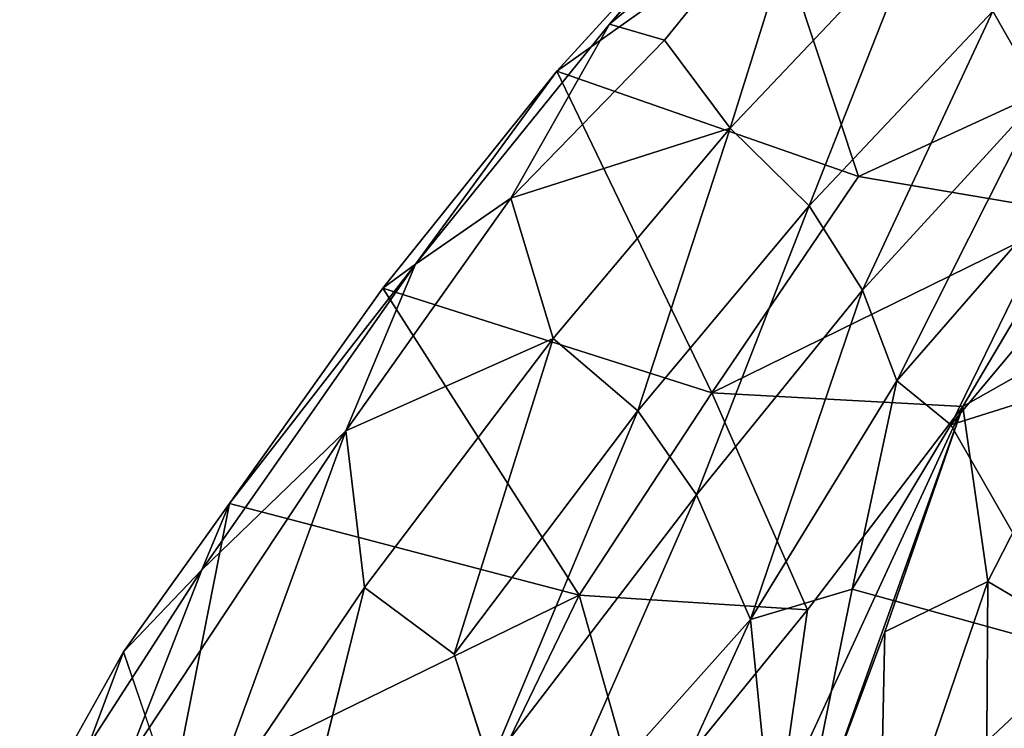
# Model space of a CAD drawing. Units: inches. Extents: x -2 to 130, y -2 to 125.
# Drawn here: x 5 to 10, y 24 to 27 of the extents above; entities that cross this region are included whole.
import ezdxf

# ---------------------------------------------------------------- set-up
doc = ezdxf.new("R2010")
doc.units = ezdxf.units.IN
doc.header["$MEASUREMENT"] = 0
doc.layers.add('SEAT-FABRIC', color=5, linetype='Continuous')

# ---------------------------------------------------------------- blocks, each defined once
blk = doc.blocks.new('3AAL8114_0T')
at = {"layer": 'SEAT-FABRIC'}
for points, invisible_edges in [([(-4.9551, 13.5372, 24.7445), (-6.6312, 12.9605, 25.6173), (-6.3025, 13.0374, 25.5908)], 2), ([(-6.3025, 13.0374, 25.5908), (-6.6312, 12.9605, 25.6173), (-7.6656, 12.4734, 26.5695)], 1), ([(-9.7803, 11.5132, 28.2965), (-9.9017, 10.806, 27.2047), (-10.6403, 10.9732, 29.0058)], 2), ([(-9.6496, 10.113, 29.2846), (-8.3974, 10.7471, 27.9945), (-8.621, 11.2314, 28.0288)], 1), ([(-9.6496, 10.113, 29.2846), (-8.501, 10.2005, 28.0244), (-8.3974, 10.7471, 27.9945)], 12)]:
    blk.add_3dface(points, dxfattribs=dict(at, invisible_edges=invisible_edges))
for points in [[(-6.6312, 12.9605, 25.6173), (-4.9551, 13.5372, 24.7445), (-5.3733, 13.1093, 24.0967)], [(-6.3025, 13.0374, 25.5908), (-5.0405, 13.2839, 24.9682), (-4.9551, 13.5372, 24.7445)], [(-5.0405, 13.2839, 24.9682), (-6.3025, 13.0374, 25.5908), (-6.1087, 12.8437, 25.644)], [(-6.1087, 12.8437, 25.644), (-6.034, 12.3244, 25.8587), (-5.0405, 13.2839, 24.9682)], [(-4.789, 12.7277, 25.0936), (-5.0405, 13.2839, 24.9682), (-6.034, 12.3244, 25.8587)], [(-5.6062, 11.8267, 21.1433), (-6.6312, 12.9605, 25.6173), (-5.3733, 13.1093, 24.0967)], [(-5.6062, 11.8267, 21.1433), (-5.3733, 13.1093, 24.0967), (-3.767, 11.7022, 17.9082)], [(-7.6656, 12.4734, 26.5695), (-7.1149, 12.5312, 26.2999), (-6.3025, 13.0374, 25.5908)], [(-6.1087, 12.8437, 25.644), (-6.3025, 13.0374, 25.5908), (-7.1149, 12.5312, 26.2999)], [(-6.6312, 12.9605, 25.6173), (-7.8595, 12.4466, 26.508), (-7.6656, 12.4734, 26.5695)], [(-6.7169, 11.2538, 21.784), (-7.8595, 12.4466, 26.508), (-6.6312, 12.9605, 25.6173)], [(-6.7169, 11.2538, 21.784), (-6.6312, 12.9605, 25.6173), (-5.6062, 11.8267, 21.1433)], [(-7.1149, 12.5312, 26.2999), (-6.034, 12.3244, 25.8587), (-6.1087, 12.8437, 25.644)], [(-6.034, 12.3244, 25.8587), (-5.8799, 11.8174, 25.7942), (-4.789, 12.7277, 25.0936)], [(-5.8799, 11.8174, 25.7942), (-4.6631, 12.2138, 25.0127), (-4.789, 12.7277, 25.0936)], [(-8.34, 11.9325, 27.3373), (-7.2587, 11.8451, 26.801), (-7.1149, 12.5312, 26.2999)], [(-7.1149, 12.5312, 26.2999), (-7.6656, 12.4734, 26.5695), (-8.34, 11.9325, 27.3373)], [(-6.034, 12.3244, 25.8587), (-7.1149, 12.5312, 26.2999), (-7.2587, 11.8451, 26.801)], [(-4.6631, 12.2138, 25.0127), (-4.6541, 11.7496, 24.7612), (-3.6034, 12.4928, 24.4662)], [(-7.6656, 12.4734, 26.5695), (-8.9956, 11.8939, 27.4396), (-9.264, 11.6784, 28.0082)], [(-7.6656, 12.4734, 26.5695), (-9.264, 11.6784, 28.0082), (-8.34, 11.9325, 27.3373)], [(-8.9956, 11.8939, 27.4396), (-7.6656, 12.4734, 26.5695), (-7.8595, 12.4466, 26.508)], [(-7.7369, 10.7079, 22.6482), (-8.9956, 11.8939, 27.4396), (-7.8595, 12.4466, 26.508)], [(-7.7369, 10.7079, 22.6482), (-7.8595, 12.4466, 26.508), (-6.7169, 11.2538, 21.784)], [(-7.2587, 11.8451, 26.801), (-7.0696, 11.3479, 26.7495), (-6.034, 12.3244, 25.8587)], [(-7.0696, 11.3479, 26.7495), (-5.8799, 11.8174, 25.7942), (-6.034, 12.3244, 25.8587)], [(-5.8799, 11.8174, 25.7942), (-5.8488, 11.3404, 25.5611), (-4.6631, 12.2138, 25.0127)], [(-5.8488, 11.3404, 25.5611), (-4.6541, 11.7496, 24.7612), (-4.6631, 12.2138, 25.0127)], [(-10.0119, 11.048, 28.9651), (-9.873, 10.5855, 29.2691), (-8.34, 11.9325, 27.3373)], [(-10.0119, 11.048, 28.9651), (-8.34, 11.9325, 27.3373), (-9.264, 11.6784, 28.0082)], [(-8.621, 11.2314, 28.0288), (-8.34, 11.9325, 27.3373), (-9.873, 10.5855, 29.2691)], [(-7.2587, 11.8451, 26.801), (-8.34, 11.9325, 27.3373), (-8.621, 11.2314, 28.0288)], [(-9.9017, 10.806, 27.2047), (-8.9956, 11.8939, 27.4396), (-7.7369, 10.7079, 22.6482)], [(-8.9956, 11.8939, 27.4396), (-9.9017, 10.806, 27.2047), (-9.7803, 11.5132, 28.2965)], [(-9.7803, 11.5132, 28.2965), (-9.264, 11.6784, 28.0082), (-8.9956, 11.8939, 27.4396)], [(-8.621, 11.2314, 28.0288), (-8.3974, 10.7471, 27.9945), (-7.2587, 11.8451, 26.801)], [(-8.3974, 10.7471, 27.9945), (-7.0696, 11.3479, 26.7495), (-7.2587, 11.8451, 26.801)], [(-6.7169, 11.2538, 21.784), (-5.6062, 11.8267, 21.1433), (-4.7717, 11.1711, 17.8874)], [(-4.7717, 11.1711, 17.8874), (-5.6062, 11.8267, 21.1433), (-3.767, 11.7022, 17.9082)], [(-7.0696, 11.3479, 26.7495), (-7.0145, 10.8616, 26.5381), (-5.8799, 11.8174, 25.7942)], [(-7.0145, 10.8616, 26.5381), (-5.8488, 11.3404, 25.5611), (-5.8799, 11.8174, 25.7942)], [(-5.8488, 11.3404, 25.5611), (-5.9128, 10.8815, 25.1895), (-4.6541, 11.7496, 24.7612)], [(-5.9128, 10.8815, 25.1895), (-4.738, 11.3177, 24.3696), (-4.6541, 11.7496, 24.7612)], [(-9.7803, 11.5132, 28.2965), (-10.1452, 11.1984, 28.8686), (-9.264, 11.6784, 28.0082)], [(-10.1452, 11.1984, 28.8686), (-10.0119, 11.048, 28.9651), (-9.264, 11.6784, 28.0082)], [(-10.6403, 10.9732, 29.0058), (-10.1452, 11.1984, 28.8686), (-9.7803, 11.5132, 28.2965)], [(-8.501, 10.2005, 28.0244), (-7.0145, 10.8616, 26.5381), (-7.0696, 11.3479, 26.7495)], [(-8.3974, 10.7471, 27.9945), (-8.501, 10.2005, 28.0244), (-7.0696, 11.3479, 26.7495)], [(-7.0729, 10.2135, 26.0459), (-5.9128, 10.8815, 25.1895), (-5.8488, 11.3404, 25.5611)], [(-7.0145, 10.8616, 26.5381), (-7.0729, 10.2135, 26.0459), (-5.8488, 11.3404, 25.5611)], [(-5.9128, 10.8815, 25.1895), (-5.7857, 10.5724, 24.5462), (-4.738, 11.3177, 24.3696)], [(-5.7857, 10.5724, 24.5462), (-4.8777, 10.9307, 23.8894), (-4.738, 11.3177, 24.3696)], [(-9.873, 10.5855, 29.2691), (-9.6496, 10.113, 29.2846), (-8.621, 11.2314, 28.0288)], [(-6.8122, 10.1247, 19.2441), (-7.7369, 10.7079, 22.6482), (-6.7169, 11.2538, 21.784)], [(-6.8122, 10.1247, 19.2441), (-6.7169, 11.2538, 21.784), (-5.6945, 10.6216, 18.0782)], [(-5.6945, 10.6216, 18.0782), (-6.7169, 11.2538, 21.784), (-4.7717, 11.1711, 17.8874)], [(-5.6945, 10.6216, 18.0782), (-4.7717, 11.1711, 17.8874), (-4.8098, 10.6366, 16.5585)], [(-5.7857, 10.5724, 24.5462), (-4.5109, 10.3226, 21.8105), (-4.8777, 10.9307, 23.8894)], [(-7.0729, 10.2135, 26.0459), (-6.5765, 10.1089, 25.0137), (-5.9128, 10.8815, 25.1895)], [(-6.5765, 10.1089, 25.0137), (-5.7857, 10.5724, 24.5462), (-5.9128, 10.8815, 25.1895)], [(-8.5242, 9.6957, 27.7348), (-7.0729, 10.2135, 26.0459), (-7.0145, 10.8616, 26.5381)], [(-8.501, 10.2005, 28.0244), (-8.5242, 9.6957, 27.7348), (-7.0145, 10.8616, 26.5381)], [(-8.6747, 10.0381, 23.33), (-9.9017, 10.806, 27.2047), (-7.7369, 10.7079, 22.6482)], [(-7.9775, 9.6466, 20.9703), (-8.6747, 10.0381, 23.33), (-7.7369, 10.7079, 22.6482)], [(-7.9775, 9.6466, 20.9703), (-7.7369, 10.7079, 22.6482), (-6.8122, 10.1247, 19.2441)], [(-7.3708, 9.3759, 18.7663), (-6.8122, 10.1247, 19.2441), (-5.6945, 10.6216, 18.0782)], [(-7.3708, 9.3759, 18.7663), (-5.6945, 10.6216, 18.0782), (-7.1475, 9.3263, 17.9953)], [(-5.6945, 10.6216, 18.0782), (-6.5365, 9.8549, 17.822), (-7.1475, 9.3263, 17.9953)], [(-6.5365, 9.8549, 17.822), (-5.6945, 10.6216, 18.0782), (-5.9896, 9.8305, 16.6319)], [(-4.8098, 10.6366, 16.5585), (-5.9896, 9.8305, 16.6319), (-5.6945, 10.6216, 18.0782)], [(-5.9896, 9.8305, 16.6319), (-4.8098, 10.6366, 16.5585), (-5.7207, 9.3808, 15.3977)], [(-5.7585, 9.3178, 21.7375), (-5.7857, 10.5724, 24.5462), (-6.5765, 10.1089, 25.0137)], [(-4.5109, 10.3226, 21.8105), (-5.7857, 10.5724, 24.5462), (-5.7585, 9.3178, 21.7375)], [(-8.5242, 9.6957, 27.7348), (-8.4246, 9.2011, 27.0058), (-7.0729, 10.2135, 26.0459)], [(-8.4246, 9.2011, 27.0058), (-7.6624, 8.8208, 24.816), (-7.0729, 10.2135, 26.0459)], [(-7.0729, 10.2135, 26.0459), (-7.6624, 8.8208, 24.816), (-6.5765, 10.1089, 25.0137)], [(-7.3708, 9.3759, 18.7663), (-7.9775, 9.6466, 20.9703), (-6.8122, 10.1247, 19.2441)], [(-5.7585, 9.3178, 21.7375), (-6.5765, 10.1089, 25.0137), (-7.6624, 8.8208, 24.816)], [(-5.9896, 9.8305, 16.6319), (-7.1751, 8.7429, 16.6747), (-6.5365, 9.8549, 17.822)], [(-7.1475, 9.3263, 17.9953), (-6.5365, 9.8549, 17.822), (-7.1751, 8.7429, 16.6747)], [(-7.1751, 8.7429, 16.6747), (-5.9896, 9.8305, 16.6319), (-6.831, 8.3113, 15.3303)], [(-5.9896, 9.8305, 16.6319), (-5.7207, 9.3808, 15.3977), (-6.831, 8.3113, 15.3303)], [(-6.831, 8.3113, 15.3303), (-5.7207, 9.3808, 15.3977), (-6.4731, 7.7737, 14.1919)], [(-6.8977, 8.3716, 22.3011), (-5.7585, 9.3178, 21.7375), (-7.6624, 8.8208, 24.816)], [(-6.0152, 7.8321, 18.7318), (-5.7585, 9.3178, 21.7375), (-6.8977, 8.3716, 22.3011)]]:
    blk.add_3dface(points, dxfattribs=at)

msp = doc.modelspace()

# ---------------------------------------------------------------- block references
at = {"rotation": 28.60045948358594}
msp.add_blockref('3AAL8114_0T', (19.6661, 18.6532), dxfattribs=at)

doc.saveas('drawing.dxf')
